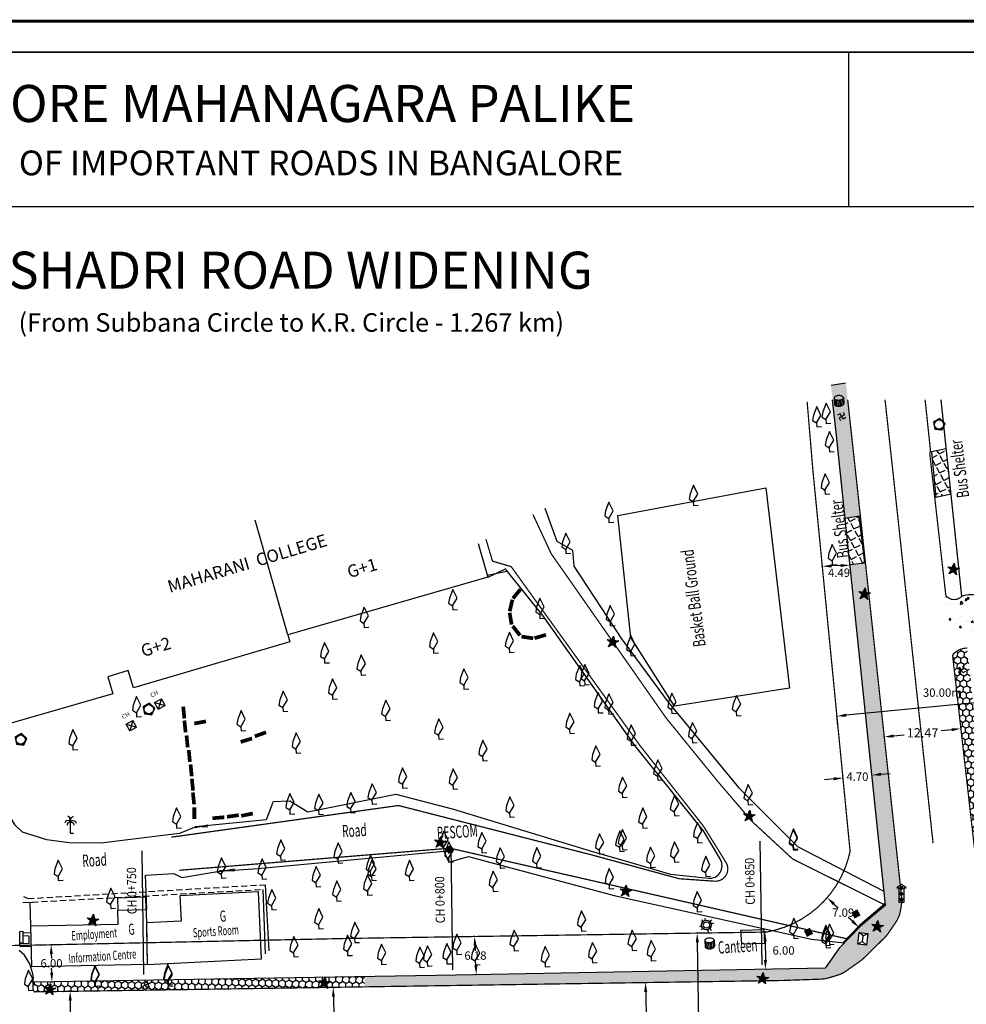
# Model space of a CAD drawing. Extents: x 1710 to 2345, y 5024 to 6601.
# Drawn here: x 2013 to 2167, y 5997 to 6157 of the extents above; entities that cross this region are included whole.
import ezdxf
from ezdxf.enums import TextEntityAlignment as Align

# ---------------------------------------------------------------- set-up
doc = ezdxf.new("R2010")
doc.units = 0
doc.header["$LTSCALE"] = 4
doc.header["$MEASUREMENT"] = 0
doc.header["$PDSIZE"] = -11.8
doc.linetypes.add('HIDDEN', pattern=[0.375, 0.25, -0.125])
doc.layers.get('0').update_dxf_attribs({"linetype": 'CONTINUOUS'})
doc.layers.get('DEFPOINTS').update_dxf_attribs({"linetype": 'CONTINUOUS'})
for name, color, linetype in [('BUILT_GOVT', 8, 'CONTINUOUS'), ('BUS-STAND', 180, 'CONTINUOUS'), ('BWPP', 4, 'CONTINUOUS'), ('CDRAIN', 4, 'CONTINUOUS'), ('CH', 7, 'CONTINUOUS'), ('CHAINAGE', 12, 'CONTINUOUS'), ('COMPOUNDWALL', 6, 'CONTINUOUS'), ('CT', 7, 'CONTINUOUS'), ('CULVERT', 1, 'CONTINUOUS'), ('CW_BRICK', 200, 'CONTINUOUS'), ('CW_MSFENCE', 30, 'FENCELINE1'), ('CW_STONE', 7, 'FENCELINE2'), ('DB', 8, 'CONTINUOUS'), ('DETAILS', 4, 'CONTINUOUS'), ('DIM', 7, 'CONTINUOUS'), ('DIM1', 11, 'CONTINUOUS'), ('EP', 40, 'CONTINUOUS'), ('FENCE', 7, 'CONTINUOUS'), ('FP_COBBLE', 254, 'CONTINUOUS'), ('FP_CONCRE', 7, 'CONTINUOUS'), ('FP_TILES', 11, 'CONTINUOUS'), ('GATE', 7, 'CONTINUOUS'), ('GROUND0', 8, 'CONTINUOUS'), ('LP', 1, 'CONTINUOUS'), ('MED_STONE', 7, 'CONTINUOUS'), ('MH', 6, 'CONTINUOUS'), ('NDIM', 30, 'CONTINUOUS'), ('NR', 1, 'CONTINUOUS'), ('ODRAIN', 4, 'HIDDEN'), ('PILLAR', 10, 'CONTINUOUS'), ('RETAININGWALL', 190, 'CONTINUOUS'), ('ROAD', 5, 'CONTINUOUS'), ('ROADTEXT', 7, 'CONTINUOUS'), ('SB', 7, 'CONTINUOUS'), ('SITTINGSTONES', 115, 'CONTINUOUS'), ('SIZE', 7, 'CONTINUOUS'), ('TEXT', 7, 'CONTINUOUS'), ('TJ', 8, 'CONTINUOUS'), ('TR', 82, 'CONTINUOUS'), ('TS', 7, 'CONTINUOUS'), ('WF', 1, 'CONTINUOUS')]:
    doc.layers.add(name, color=color, linetype=linetype)
doc.styles.add('AR', font='ARIAL.TTF')
doc.styles.add('ROMANS', font='Romans')
doc.styles.add('RS1', font='romans.shx', dxfattribs={"width": 0.85})
doc.linetypes.add('FENCELINE1', pattern='A,0.25,-0.1,[133,ltypeshp.shx,S=0.1,R=0,X=-0.1,Y=0],-0.1,1', length=1.45)
doc.linetypes.add('FENCELINE2', pattern='A,0.25,-0.1,[132,ltypeshp.shx,S=0.1,R=0,X=-0.1,Y=0],-0.1,1', length=1.45)
doc.dimstyles.get("Standard").update_dxf_attribs({"dimscale": 0, "dimtxt": 2.5, "dimasz": 2.5, "dimexe": 0.18, "dimexo": 0.0625, "dimgap": 0.09, "dimtad": 0, "dimtih": 1, "dimtoh": 1, "dimzin": 0, "dimtxsty": 'ROMANS', "dimcen": 0.09, "dimazin": 3, "dimtfac": 1, "dimtofl": 0, "dimtmove": 0, "dimatfit": 3, "dimtolj": 1, "dimtzin": 0})
pattern_1 = [(28.396418, (1922.486, 498.6583), (0.567289017, 0.92198599), [0.625, -1.25]), (148.396418, (1922.486, 498.6583), (-1.0821078, 0.030293704), [0.625, -1.25]), (88.396418, (1922.486, 498.6583), (-0.51481878, 0.952279696), [-1.25, 0.625])]
pattern_2 = [(28.396418, (1922.486, 498.6583), (-0.65390768, 1.20955767), [1, -0.375]), (118.396418, (1922.486, 498.6583), (-1.20955767, -0.65390768), [1, -0.375])]

# ---------------------------------------------------------------- blocks, each defined once
blk = doc.blocks.new('*D87')
at = {"color": 0, "linetype": 'BYBLOCK'}
for p, q in [((1290.53, 5291.36), (1290.41, 5291.36)), ((1290.62, 5289.86), (1290.69, 5285.21)), ((1290.78, 5278.87), (1290.71, 5283.53)), ((1290.75, 5277.37), (1290.63, 5277.37))]:
    blk.add_line(p, q, dxfattribs=at)
for points in [[(1290.87, 5289.86), (1290.37, 5289.86), (1290.59, 5291.36)], [(1291.03, 5278.88), (1290.53, 5278.87), (1290.81, 5277.37)]]:
    blk.add_solid(points, dxfattribs=at)
at = {"layer": 'DEFPOINTS', "color": 0, "linetype": 'BYBLOCK'}
for p in [(1290.59, 5291.36), (1290.59, 5291.36), (1290.81, 5277.37)]:
    blk.add_point(p, dxfattribs=at)
at = {"color": 0, "linetype": 'BYBLOCK', "insert": (1290.7, 5284.37), "char_height": 1.5, "attachment_point": 5, "style": 'ROMANS'}
blk.add_mtext('\\A1;13.99', dxfattribs=at)
blk = doc.blocks.new('*X11')
at = {"color": 0}
for p, q in [((2392.26, -264.17), (2392.53, -263.89)), ((2392.54, -264.06), (2392.74, -263.86)), ((2392.73, -264.05), (2392.85, -263.93)), ((2392.88, -264.08), (2392.95, -264)), ((2393, -264.13), (2393.05, -264.08)), ((2393.11, -264.2), (2393.15, -264.15)), ((2393.21, -264.27), (2393.26, -264.23)), ((2391.72, -264.52), (2391.88, -264.36)), ((2391.77, -264.66), (2392.03, -264.39)), ((2391.81, -264.79), (2391.92, -264.68)), ((2391.85, -264.92), (2391.92, -264.86)), ((2391.9, -265.06), (2391.94, -265.01)), ((2391.94, -265.19), (2391.99, -265.14)), ((2391.98, -265.32), (2392.06, -265.25)), ((2392.03, -265.46), (2392.15, -265.34)), ((2392.07, -265.59), (2392.24, -265.42)), ((2392.23, -265.61), (2392.36, -265.48)), ((2392.41, -265.61), (2392.49, -265.53)), ((2392.59, -265.61), (2392.64, -265.55)), ((2392.76, -265.61), (2392.84, -265.52)), ((2392.94, -265.61), (2393.22, -265.32)), ((2393.12, -265.61), (2393.32, -265.41)), ((2393.22, -265.32), (2393.4, -265.14)), ((2393.28, -264.38), (2393.36, -264.3)), ((2393.35, -264.49), (2393.46, -264.38)), ((2393.39, -264.62), (2393.56, -264.45)), ((2393.39, -264.98), (2393.49, -264.88)), ((2393.41, -264.78), (2393.57, -264.62))]:
    blk.add_line(p, q, dxfattribs=at)
blk = doc.blocks.new('MH')
blk.add_lwpolyline([(0.58, 0.82), (-0.6, 0.8), (-0.95, -0.32), (0.01, -1), (0.95, -0.3)], close=True)
blk.add_circle((0, 0), 0.75)
at = {"rotation": 324.7139906280657}
blk.add_blockref('*X11', (-1800.12, 1598.29), dxfattribs=at)
blk = doc.blocks.new('*D88')
at = {"color": 0, "linetype": 'BYBLOCK'}
for p, q in [((1391.96, 5292.9), (1392.08, 5292.9)), ((1391.92, 5291.4), (1391.99, 5286.62)), ((1392.09, 5280.15), (1392.02, 5284.94)), ((1392.18, 5278.65), (1392.29, 5278.65))]:
    blk.add_line(p, q, dxfattribs=at)
for points in [[(1392.17, 5291.41), (1391.67, 5291.4), (1391.9, 5292.9)], [(1392.34, 5280.16), (1391.84, 5280.15), (1392.11, 5278.65)]]:
    blk.add_solid(points, dxfattribs=at)
at = {"layer": 'DEFPOINTS', "color": 0, "linetype": 'BYBLOCK'}
for p in [(1391.9, 5292.9), (1391.9, 5292.9), (1392.11, 5278.65)]:
    blk.add_point(p, dxfattribs=at)
at = {"color": 0, "linetype": 'BYBLOCK', "insert": (1392, 5285.78), "char_height": 1.5, "attachment_point": 5, "style": 'ROMANS'}
blk.add_mtext('\\A1;14.25', dxfattribs=at)
blk = doc.blocks.new('*D90')
at = {"color": 0, "linetype": 'BYBLOCK'}
for p, q in [((2061.27, 5881.86), (2061.39, 5881.86)), ((2061.23, 5880.36), (2061.28, 5877.03)), ((2061.41, 5869.04), (2061.31, 5875.35)), ((2061.49, 5867.54), (2061.61, 5867.54))]:
    blk.add_line(p, q, dxfattribs=at)
for points in [[(2061.48, 5880.36), (2060.98, 5880.35), (2061.21, 5881.86)], [(2061.66, 5869.04), (2061.16, 5869.03), (2061.43, 5867.54)]]:
    blk.add_solid(points, dxfattribs=at)
at = {"layer": 'DEFPOINTS', "color": 0, "linetype": 'BYBLOCK'}
for p in [(2061.21, 5881.86), (2061.21, 5881.86), (2061.43, 5867.54)]:
    blk.add_point(p, dxfattribs=at)
at = {"color": 0, "linetype": 'BYBLOCK', "insert": (2060.58, 5876.19), "char_height": 1.5, "attachment_point": 5, "style": 'ROMANS'}
blk.add_mtext('\\A1;14.32', dxfattribs=at)
blk = doc.blocks.new('SS')
at = {"const_width": 0.6}
blk.add_lwpolyline([(-0.81, 0.01), (1.12, 0.01)], dxfattribs=at)
blk = doc.blocks.new('CH')
at = {"layer": 'DETAILS'}
for points in [[(-0.62, 0.62), (0.62, -0.62)], [(0.62, 0.62), (-0.62, -0.62)], [(-0.62, -0.62), (-0.62, 0.62)], [(-0.62, 0.62), (0.62, 0.62)], [(0.62, -0.62), (0.62, 0.62)], [(-0.62, -0.62), (0.62, -0.62)]]:
    blk.add_lwpolyline(points, dxfattribs=at)
blk.add_text('CH', height=0.7, dxfattribs=at).set_placement((-0.02, 1.53), align=Align.CENTER)
blk = doc.blocks.new('BWPP')
for points in [[(-0.74, 0.26), (-1.14, 0.26)], [(-0.26, 1.14), (-0.26, 0.74)], [(0.26, 1.14), (0.26, 0.74)], [(1.14, 0.26), (0.74, 0.26)], [(-0.74, -0.26), (-1.14, -0.26)], [(-0.26, -0.74), (-0.26, -1.14)], [(0.26, -0.74), (0.26, -1.14)], [(1.14, -0.26), (0.74, -0.26)]]:
    blk.add_lwpolyline(points)
for radius in [0.781, 0.521]:
    blk.add_circle((0, 0), radius)
blk = doc.blocks.new('*D93')
at = {"color": 0, "linetype": 'BYBLOCK'}
for p, q in [((1433.19, 5333.67), (1431.47, 5333.48)), ((1434.68, 5333.89), (1434.66, 5334.01)), ((1422.28, 5332.55), (1422.27, 5332.67)), ((1423.78, 5332.65), (1425.5, 5332.83))]:
    blk.add_line(p, q, dxfattribs=at)
for points in [[(1433.16, 5333.91), (1433.22, 5333.42), (1434.68, 5333.83)], [(1423.75, 5332.9), (1423.81, 5332.4), (1422.29, 5332.49)]]:
    blk.add_solid(points, dxfattribs=at)
at = {"layer": 'DEFPOINTS', "color": 0, "linetype": 'BYBLOCK'}
for p in [(1434.68, 5333.83), (1422.29, 5332.49), (1422.29, 5332.49)]:
    blk.add_point(p, dxfattribs=at)
at = {"color": 0, "linetype": 'BYBLOCK', "insert": (1428.49, 5333.16), "char_height": 1.5, "attachment_point": 5, "style": 'ROMANS'}
blk.add_mtext('\\A1;12.47', dxfattribs=at)
blk = doc.blocks.new('EP')
at = {"layer": 'EP'}
blk.add_hatch(color=256, dxfattribs=at).paths.add_polyline_path([(-0.5, -0.5), (-0.5, 0.5), (0.5, 0.5), (0.5, -0.5)])
blk.add_lwpolyline([(-0.5, -0.5, 0.1, 0.1, 0), (-0.5, 0.5, 0.1, 0.1, 0), (0.5, 0.5, 0.1, 0.1, 0), (0.5, -0.5, 0.1, 0.1, 0)], format="xyseb", close=True, dxfattribs=at)
blk = doc.blocks.new('*X12')
at = {"color": 0}
for p, q in [((2418.5, -230.35), (2418.5, -229.35)), ((2418.75, -230.46), (2418.75, -229.46)), ((2419, -230.5), (2419, -229.5)), ((2419.25, -230.5), (2419.25, -229.5)), ((2419.5, -230.46), (2419.5, -229.46)), ((2419.75, -230.34), (2419.75, -229.34))]:
    blk.add_line(p, q, dxfattribs=at)
blk = doc.blocks.new('DB')
for p, q in [((-0.36, 1), (-0.79, 0.09)), ((1, 0.36), (0.57, -0.54))]:
    blk.add_line(p, q)
at = {"flags": 128}
blk.add_lwpolyline([(-0.79, 0.09), (-0.8, 0.03), (-0.79, -0.05), (-0.76, -0.13), (-0.71, -0.21), (-0.64, -0.3), (-0.54, -0.38), (-0.44, -0.45), (-0.32, -0.52), (-0.19, -0.58), (-0.07, -0.63), (0.06, -0.66), (0.18, -0.68), (0.29, -0.68), (0.39, -0.67), (0.47, -0.64), (0.53, -0.6), (0.57, -0.54)], dxfattribs=at)
blk.add_lwpolyline([(1, 0.36), (1.01, 0.43), (1, 0.51), (0.97, 0.59), (0.91, 0.68), (0.84, 0.76), (0.74, 0.84), (0.62, 0.92), (0.5, 0.99), (0.37, 1.05), (0.24, 1.09), (0.11, 1.12), (-0.01, 1.13), (-0.12, 1.13), (-0.22, 1.11), (-0.29, 1.08), (-0.35, 1.03), (-0.37, 0.96), (-0.38, 0.89), (-0.36, 0.81), (-0.31, 0.73), (-0.24, 0.64), (-0.15, 0.56), (-0.05, 0.48), (0.07, 0.4), (0.2, 0.34), (0.33, 0.29), (0.46, 0.25), (0.59, 0.23), (0.7, 0.23), (0.81, 0.24), (0.89, 0.26), (0.96, 0.31)], close=True, dxfattribs=at)
at = {"rotation": 335.0000000000032}
blk.add_blockref('*X12', (-2095.31, 1230.72), dxfattribs=at)
blk = doc.blocks.new('LP')
blk.add_lwpolyline([(-0.92, -0.3), (0.59, 0.85), (0.04, -0.97), (-0.58, 0.83), (0.98, -0.26), (-0.92, -0.3)])
for points in [[(-0.34, 0.14), (-0.92, -0.3), (-0.2, -0.28), (-0.92, -0.3)], [(-0.58, 0.83), (-0.2, -0.28), (0.98, -0.26), (-0.2, -0.28)], [(0.04, -0.97), (-0.34, 0.14), (0.59, 0.85), (-0.34, 0.14)], [(0.04, -0.97), (0.59, 0.85), (0.59, 0.85)], [(0.59, 0.85), (0.59, 0.85), (0.04, -0.97)], [(0.04, -0.97), (0.59, 0.85), (0.59, 0.85)]]:
    blk.add_solid(points)
blk = doc.blocks.new('TS')
blk.add_lwpolyline([(-0.44, 0), (0.44, 0), (0.44, 2.27), (0.77, 2.27), (0, 2.81), (-0.77, 2.27), (-0.44, 2.27)], close=True)
at = {"color": 1}
blk.add_lwpolyline([(-0.16, 2.27, 0.312, 0.312, 1), (0.15, 2.27, 0.312, 0.312, 1)], format="xyseb", close=True, dxfattribs=at)
at = {"color": 2}
blk.add_lwpolyline([(-0.16, 1.33, 0.312, 0.312, 1), (0.15, 1.33, 0.312, 0.312, 1)], format="xyseb", close=True, dxfattribs=at)
at = {"color": 3}
blk.add_lwpolyline([(-0.16, 0.4, 0.312, 0.312, 1), (0.15, 0.4, 0.312, 0.312, 1)], format="xyseb", close=True, dxfattribs=at)
blk = doc.blocks.new('SB')
for points in [[(0.5, -0.5), (0, -0.5), (0, 0.5), (-0.5, 0.5)], [(0.5, 0.5), (0.5, 0), (-0.5, 0), (-0.5, -0.5)]]:
    blk.add_lwpolyline(points)
blk = doc.blocks.new('TJ')
blk.add_line((-0.27, -0.38), (0.27, 0.38))
blk.add_lwpolyline([(-1.12, -0.36), (-0.03, 1.17), (1.12, 0.36), (0.03, -1.17)], close=True)
for points in [[(0.27, 0.38), (-0.03, 1.17)], [(0.27, 0.38), (1.12, 0.36)], [(-0.27, -0.38), (-1.12, -0.36)], [(-0.27, -0.38), (0.03, -1.17)]]:
    blk.add_lwpolyline(points)
blk = doc.blocks.new('*D99')
at = {"color": 0, "linetype": 'BYBLOCK'}
for p, q in [((1392.29, 5300.78), (1391.84, 5300.77)), ((1392.05, 5299.27), (1392.24, 5286.54)), ((1392.46, 5272.28), (1392.26, 5285.01)), ((1392.74, 5270.78), (1392.3, 5270.78))]:
    blk.add_line(p, q, dxfattribs=at)
for points in [[(1392.3, 5299.28), (1391.8, 5299.27), (1392.02, 5300.77)], [(1392.71, 5272.28), (1392.21, 5272.27), (1392.48, 5270.78)]]:
    blk.add_solid(points, dxfattribs=at)
at = {"layer": 'DEFPOINTS', "color": 0, "linetype": 'BYBLOCK'}
for p in [(1392.02, 5300.77), (1392.35, 5300.78), (1392.81, 5270.78)]:
    blk.add_point(p, dxfattribs=at)
at = {"color": 0, "linetype": 'BYBLOCK', "insert": (1392.25, 5285.78), "char_height": 1.35, "attachment_point": 5, "style": 'ROMANS'}
blk.add_mtext('\\A1;30.00m', dxfattribs=at)
blk = doc.blocks.new('*D101')
at = {"color": 0, "linetype": 'BYBLOCK'}
for p, q in [((2171.04, 5928.48), (2144.17, 5925.86)), ((2172.69, 5927.05), (2172.52, 5928.81)), ((2142.83, 5924.13), (2142.66, 5925.89))]:
    blk.add_line(p, q, dxfattribs=at)
for points in [[(2171.02, 5928.73), (2171.06, 5928.24), (2172.53, 5928.63)], [(2144.14, 5926.11), (2144.19, 5925.61), (2142.68, 5925.71)]]:
    blk.add_solid(points, dxfattribs=at)
at = {"layer": 'DEFPOINTS', "color": 0, "linetype": 'BYBLOCK'}
for p in [(2172.69, 5926.99), (2142.68, 5925.71), (2142.84, 5924.07)]:
    blk.add_point(p, dxfattribs=at)
at = {"color": 0, "linetype": 'BYBLOCK', "insert": (2159.74, 5929.52), "char_height": 1.35, "attachment_point": 5, "style": 'ROMANS'}
blk.add_mtext('\\A1;30.00m', dxfattribs=at)
blk = doc.blocks.new('*D109')
at = {"color": 0, "linetype": 'BYBLOCK'}
for p, q in [((1287.21, 5298.88), (1287.7, 5298.89)), ((1287.56, 5297.39), (1287.57, 5296.66)), ((1287.62, 5294.39), (1287.6, 5295.13)), ((1287.34, 5292.89), (1287.83, 5292.9))]:
    blk.add_line(p, q, dxfattribs=at)
for points in [[(1287.81, 5297.39), (1287.31, 5297.38), (1287.52, 5298.89)], [(1287.87, 5294.4), (1287.37, 5294.39), (1287.65, 5292.89)]]:
    blk.add_solid(points, dxfattribs=at)
at = {"layer": 'DEFPOINTS', "color": 0, "linetype": 'BYBLOCK'}
for p in [(1287.15, 5298.88), (1287.52, 5298.89), (1287.28, 5292.89)]:
    blk.add_point(p, dxfattribs=at)
at = {"color": 0, "linetype": 'BYBLOCK', "insert": (1287.59, 5295.89), "char_height": 1.35, "attachment_point": 5, "style": 'ROMANS'}
blk.add_mtext('\\A1;6.00 ', dxfattribs=at)
blk = doc.blocks.new('*D110')
at = {"color": 0, "linetype": 'BYBLOCK'}
for p, q in [((1356.04, 5300.23), (1355.85, 5300.22)), ((1356.1, 5298.73), (1356.13, 5297.9)), ((1356.23, 5295.55), (1356.19, 5296.37)), ((1356.3, 5294.05), (1356.11, 5294.04))]:
    blk.add_line(p, q, dxfattribs=at)
for points in [[(1356.35, 5298.74), (1355.85, 5298.72), (1356.03, 5300.22)], [(1356.48, 5295.56), (1355.98, 5295.54), (1356.29, 5294.05)]]:
    blk.add_solid(points, dxfattribs=at)
at = {"layer": 'DEFPOINTS', "color": 0, "linetype": 'BYBLOCK'}
for p in [(1356.11, 5300.23), (1356.29, 5294.05), (1356.37, 5294.05)]:
    blk.add_point(p, dxfattribs=at)
at = {"color": 0, "linetype": 'BYBLOCK', "insert": (1356.16, 5297.14), "char_height": 1.35, "attachment_point": 5, "style": 'ROMANS'}
blk.add_mtext('\\A1;6.18 ', dxfattribs=at)
blk = doc.blocks.new('*D111')
at = {"color": 0, "linetype": 'BYBLOCK'}
for p, q in [((2131.07, 5889.3), (2131.11, 5886.3)), ((2131.12, 5890.8), (2131.23, 5890.8)), ((2131.19, 5884.81), (2131.3, 5884.81))]:
    blk.add_line(p, q, dxfattribs=at)
for points in [[(2131.32, 5889.3), (2130.82, 5889.3), (2131.05, 5890.8)], [(2131.36, 5886.31), (2130.86, 5886.3), (2131.12, 5884.8)]]:
    blk.add_solid(points, dxfattribs=at)
at = {"layer": 'DEFPOINTS', "color": 0, "linetype": 'BYBLOCK'}
for p in [(2131.05, 5890.8), (2131.12, 5884.8), (2131.12, 5884.8)]:
    blk.add_point(p, dxfattribs=at)
at = {"color": 0, "linetype": 'BYBLOCK', "insert": (2134.05, 5887.83), "char_height": 1.35, "attachment_point": 5, "style": 'ROMANS'}
blk.add_mtext('\\A1;6.00 ', dxfattribs=at)
blk = doc.blocks.new('*D112')
at = {"color": 0, "linetype": 'BYBLOCK'}
for p, q in [((1413.09, 5306.55), (1413.17, 5306.63)), ((1414.14, 5305.48), (1414.82, 5304.85)), ((1417.13, 5302.69), (1416.46, 5303.32)), ((1418.27, 5301.71), (1418.35, 5301.8))]:
    blk.add_line(p, q, dxfattribs=at)
for points in [[(1414.32, 5305.66), (1413.97, 5305.3), (1413.05, 5306.5)], [(1417.3, 5302.87), (1416.96, 5302.51), (1418.23, 5301.67)]]:
    blk.add_solid(points, dxfattribs=at)
at = {"layer": 'DEFPOINTS', "color": 0, "linetype": 'BYBLOCK'}
for p in [(1413.05, 5306.5), (1413.05, 5306.5), (1418.23, 5301.67)]:
    blk.add_point(p, dxfattribs=at)
at = {"color": 0, "linetype": 'BYBLOCK', "insert": (1415.64, 5304.09), "char_height": 1.35, "attachment_point": 5, "style": 'ROMANS'}
blk.add_mtext('\\A1;7.09 ', dxfattribs=at)
blk = doc.blocks.new('*D113')
at = {"color": 0, "linetype": 'BYBLOCK'}
for p, q in [((1414.11, 5325.71), (1412.62, 5325.56)), ((1415.59, 5325.92), (1415.58, 5326.04)), ((1420.27, 5326.38), (1420.26, 5326.49)), ((1421.77, 5326.46), (1423.26, 5326.6))]:
    blk.add_line(p, q, dxfattribs=at)
for points in [[(1414.08, 5325.96), (1414.13, 5325.46), (1415.6, 5325.86)], [(1421.75, 5326.71), (1421.79, 5326.21), (1420.28, 5326.31)]]:
    blk.add_solid(points, dxfattribs=at)
at = {"layer": 'DEFPOINTS', "color": 0, "linetype": 'BYBLOCK'}
for p in [(1415.6, 5325.86), (1415.6, 5325.86), (1420.28, 5326.31)]:
    blk.add_point(p, dxfattribs=at)
at = {"color": 0, "linetype": 'BYBLOCK', "insert": (1417.94, 5326.08), "char_height": 1.35, "attachment_point": 5, "style": 'ROMANS'}
blk.add_mtext('\\A1;4.70 ', dxfattribs=at)
blk = doc.blocks.new('*D114')
at = {"color": 0, "linetype": 'BYBLOCK'}
for p, q in [((1412.26, 5360.14), (1412.25, 5360.26)), ((1415.25, 5360.2), (1413.76, 5360.14)), ((1416.74, 5360.33), (1416.74, 5360.45))]:
    blk.add_line(p, q, dxfattribs=at)
for points in [[(1413.75, 5360.39), (1413.77, 5359.89), (1412.26, 5360.08)], [(1415.24, 5360.45), (1415.26, 5359.96), (1416.75, 5360.27)]]:
    blk.add_solid(points, dxfattribs=at)
at = {"layer": 'DEFPOINTS', "color": 0, "linetype": 'BYBLOCK'}
for p in [(1412.26, 5360.08), (1412.26, 5360.08), (1416.75, 5360.27)]:
    blk.add_point(p, dxfattribs=at)
at = {"color": 0, "linetype": 'BYBLOCK', "insert": (1414.97, 5359.05), "char_height": 1.35, "attachment_point": 5, "style": 'ROMANS'}
blk.add_mtext('\\A1;4.49 ', dxfattribs=at)
blk = doc.blocks.new('CT')
at = {"layer": 'TR'}
for points in [[(-0.02, 1.87), (-0.19, 1.98), (-0.37, 2.03), (-0.69, 1.98), (-0.84, 1.87), (-0.9, 1.72), (-0.92, 1.59)], [(-0.02, 1.87), (-0.29, 1.74), (-0.43, 1.64), (-0.53, 1.48), (-0.58, 1.38), (-0.58, 1.27)], [(-0.02, 1.87), (-0.09, 2.34), (-0.19, 2.5), (-0.48, 2.74)], [(-0.02, 1.87), (0.04, 2.34), (0.14, 2.5), (0.43, 2.74)], [(-0.02, 1.87), (0.14, 1.98), (0.32, 2.03), (0.64, 1.98), (0.8, 1.87), (0.85, 1.72), (0.87, 1.59)], [(-0.02, -0.03), (-0.02, 1.87)], [(-0.02, 1.87), (0.25, 1.74), (0.38, 1.64), (0.48, 1.48), (0.53, 1.38), (0.53, 1.27)], [(-0.02, -0.03), (0.46, -0.03)]]:
    blk.add_lwpolyline(points, dxfattribs=at)
blk = doc.blocks.new('TR')
at = {"layer": 'WF', "color": 82, "flags": 128}
blk.add_lwpolyline([(-0.04, 0.65), (0.69, 1.87), (0, 3.29), (-0.54, 1.88), (-0.67, 1.05)], close=True, dxfattribs=at)
at = {"layer": 'WF', "color": 82}
blk.add_lwpolyline([(-0.04, 0.65), (0, 0), (0.77, 0.05)], dxfattribs=at)

msp = doc.modelspace()

# ---------------------------------------------------------------- hatches: boundary and pattern name
msp.add_hatch(color=1).paths.add_polyline_path([(2082.854, 6021.944), (2083.665, 6022.382), (2083.399, 6022.872, 0.9601221), (2082.646, 6022.325, 0.0000011), (2082.646, 6022.325, 0.0097234), (2082.656, 6022.31)])
at = {"layer": 'FP_COBBLE'}
h = msp.add_hatch(dxfattribs=at)
h.set_pattern_fill('HONEY', color=256, scale=5, angle=28.39642, style=0)
h.set_pattern_definition(pattern_1)
h.paths.add_polyline_path([(2148.802, 6082.487), (2147.108, 6097.961), (2144.708, 6097.541), (2145.598, 6089.459), (2146.993, 6076.048), (2149.263, 6076.44), (2150.159, 6068.88), (2147.768, 6068.591), (2152.911, 6019.148), (2155.654, 6019.149)])
h = msp.add_hatch(dxfattribs=at)
h.set_pattern_fill('HONEY', color=256, scale=5, angle=28.39642, style=0)
h.set_pattern_definition(pattern_1)
h.paths.add_polyline_path([(2170.958, 6014.906), (2170.512, 6019.157), (2168.307, 6019.156), (2168.66, 6016.039, 0.0640018), (2168.964, 6014.8), (2169.884, 6012.418, 0.0895597), (2170.808, 6010.901), (2172.354, 6009.158), (2179.564, 6009.161), (2177.154, 6011.857), (2177.121, 6011.861), (2177.124, 6011.89), (2176.648, 6012.423)])
h.paths.add_polyline_path([(2166.734, 6055.095, 0.2317676), (2164.366, 6053.967), (2168.307, 6019.156), (2170.512, 6019.157)])
h = msp.add_hatch(dxfattribs=at)
h.set_pattern_fill('HONEY', color=256, scale=5, angle=28.39642, style=0)
h.set_pattern_definition(pattern_1)
h.paths.add_polyline_path([(2084, 6002.22), (2069.253, 6001.973), (2069.305, 6000.317), (2137.048, 6001.349), (2143.099, 6001.565, 0.0652304), (2144.38, 6001.78), (2145.751, 6002.199, 0.0795064), (2147.171, 6002.893), (2149.39, 6004.456, 0.0407304), (2150.014, 6004.977), (2153.376, 6008.28, 0.0491151), (2154.005, 6009.032), (2155.164, 6010.733, 0.1131202), (2155.977, 6012.814), (2156.186, 6014.224), (2155.654, 6019.149), (2152.911, 6019.148), (2153.495, 6013.534), (2149.491, 6010.14), (2146.022, 6006.547), (2143.782, 6003.365)])
h.paths.add_polyline_path([(2149.041, 6007.24), (2149.266, 6009.102), (2150.662, 6008.933), (2150.437, 6007.071)], flags=16)
h = msp.add_hatch(dxfattribs=at)
h.set_pattern_fill('HONEY', color=256, scale=5, angle=28.39642, style=0)
h.set_pattern_definition(pattern_1)
h.paths.add_polyline_path([(2015.621, 6001.074), (2015.792, 5999.502), (2016.225, 5999.509), (2069.305, 6000.317), (2069.253, 6001.973)])
at = {"layer": 'FP_CONCRE'}
h = msp.add_hatch(dxfattribs=at)
h.set_pattern_fill('AR-CONC', color=256, scale=0.5, angle=28.39642, style=0)
h.set_pattern_definition([(78.39642, (156.061, -1426.138), (3.304006, 1.4295259), [0.375, -4.125]), (23.39642, (156.061, -1426.138), (-2.3988798, 2.9785062), [0.3, -3.3]), (128.84782, (156.3365, -1426.019), (0.9051296, 4.4080313), [0.318701, -3.5057106]), (74.58062, (155.5856, -1425.2584), (5.0877227, 1.8097175), [0.5625, -6.1875]), (125.03202, (156.0095, -1425.1076), (1.79471, 6.507036), [0.4780514, -5.258565]), (19.58062, (155.5856, -1425.2584), (1.794705, 6.5070373), [0.45, -4.95]), (49.39642, (156.1443, -1425.2406), (3.5827967, -0.3515224), [0.375, -4.125]), (354.39642, (156.1443, -1425.2406), (-0.6540991, 3.7680602), [0.3, -3.3]), (99.84782, (156.443, -1425.27), (2.9287002, 3.4165355), [0.318701, -3.5057106]), (65.896418, (156.0611, -1426.1381), (-0.73808655, 1.49311177), [0, -3.26, 0, -3.35, 0, -3.3125]), (35.896418, (156.0611, -1426.1381), (0.21923247, 2.360316), [0, -1.91, 0, -3.185, 0, -1.2625]), (355.896418, (155.0803, -1426.6684), (2.40159209, 1.17014245), [0, -1.25, 0, -3.9, 0, -5.175]), (345.89642, (154.6405, -1426.9062), (2.32704685, 1.8270279), [0, -1.625, 0, -2.59, 0, -3.675])])
h.paths.add_polyline_path([(2170.455, 6056.654, 0.0239158), (2170.592, 6056.977, 0.065019), (2170.663, 6057.291, 0.0311565), (2170.67, 6057.777), (2170.38, 6057.748), (2170.427, 6059.739), (2169.963, 6061.678), (2170.214, 6061.703, 0.0471886), (2170.105, 6062.177, 0.0650186), (2169.966, 6062.467, 0.0423928), (2169.584, 6062.956, 0.0572182), (2169.234, 6063.255, 0.0671862), (2168.81, 6063.465, 0.0314601), (2167.837, 6063.727, 0.0594119), (2167.283, 6063.772, 0.0448943), (2166.484, 6063.67), (2166.523, 6063.31), (2165.877, 6063.241), (2165.861, 6063.389, -0.435614), (2163.271, 6063.63), (2163.8, 6058.965)])
at = {"layer": 'FP_TILES'}
h = msp.add_hatch(dxfattribs=at)
h.set_pattern_fill('ANGLE', color=256, scale=5, angle=28.39642, style=0)
h.set_pattern_definition(pattern_2)
h.paths.add_polyline_path([(2163.346, 6087.317), (2160.963, 6086.813), (2161.644, 6079.462), (2164.117, 6079.984)])
h = msp.add_hatch(dxfattribs=at)
h.set_pattern_fill('ANGLE', color=256, scale=5, angle=28.39642, style=0)
h.set_pattern_definition(pattern_2)
h.paths.add_polyline_path([(2147.768, 6068.591), (2150.159, 6068.88), (2149.263, 6076.44), (2146.993, 6076.048)])

# ---------------------------------------------------------------- linework, layer by layer
at = {"const_width": 0.2}
for points in [[(2147.567, 6151.456), (2147.567, 6126.456)], [(1739.836, 6126.456), (2329.836, 6126.456)]]:
    msp.add_lwpolyline(points, dxfattribs=at)
for points in [[(2082.656, 6022.31), (2082.854, 6021.944)], [(2082.854, 6021.944), (2083.665, 6022.382)], [(2083.399, 6022.872), (2083.665, 6022.382)]]:
    msp.add_lwpolyline(points)
msp.add_arc((2083.034, 6022.583), 0.466, 38.35206, 215.9187)
at = {"layer": 'BUILT_GOVT'}
for p, q in [((2133.877, 6009.539), (2130.082, 6009.438)), ((2130.082, 6009.438), (2130.216, 6007.264)), ((2134.01, 6007.365), (2133.877, 6009.539))]:
    msp.add_line(p, q, dxfattribs=at)
for points in [[(2056.845, 6057.232), (2051.547, 6075.769)], [(2087.64, 6072.026), (2089.199, 6066.576), (2056.845, 6057.232), (2057.148, 6056.09), (2031.871, 6048.644), (2031.045, 6051.448), (2027.732, 6050.472), (2028.543, 6047.719), (1996.512, 6038.497), (1992.363, 6052.912)], [(2130.216, 6007.264), (2134.01, 6007.365)]]:
    msp.add_lwpolyline(points, dxfattribs=at)
for points in [[(2052.099, 6015.692), (2039.38, 6015.057), (2039.585, 6010.959), (2033.976, 6010.689), (2034.118, 6003.949), (2052.613, 6004.824)], [(2029.382, 6010.466), (2029.343, 6012.719), (2033.931, 6012.834), (2034.118, 6003.934), (2015.444, 6003.54), (2015.304, 6010.2)]]:
    msp.add_lwpolyline(points, close=True, dxfattribs=at)
at = {"layer": 'BUS-STAND'}
for p, q in [((2163.346, 6087.317), (2160.963, 6086.813)), ((2160.963, 6086.813), (2161.644, 6079.462)), ((2164.117, 6079.984), (2161.644, 6079.462)), ((2150.159, 6068.88), (2149.263, 6076.44)), ((2147.768, 6068.591), (2150.159, 6068.88))]:
    msp.add_line(p, q, dxfattribs=at)
for points in [[(2147.039, 6097.949), (2144.708, 6097.541)], [(2149.263, 6076.44), (2146.993, 6076.048)]]:
    msp.add_lwpolyline(points, dxfattribs=at)
at = {"layer": 'CDRAIN'}
for p, q in [((2053.178, 6016.838), (2053.796, 6006.155)), ((2052.796, 6016.057), (2053.183, 6005.667))]:
    msp.add_line(p, q, dxfattribs=at)
at = {"layer": 'CHAINAGE'}
for points in [[(2083.559, 6003.095), (2083.255, 6023.092)], [(2133.553, 6003.856), (2133.249, 6023.854)], [(2033.565, 6002.333), (2033.26, 6022.331)]]:
    msp.add_lwpolyline(points, dxfattribs=at)
at = {"layer": 'COMPOUNDWALL'}
for p, q in [((2015.171, 6013.951), (2015.548, 6013.996)), ((2015.3, 6010.198), (2015.171, 6013.951))]:
    msp.add_line(p, q, dxfattribs=at)
at = {"layer": 'CULVERT'}
msp.add_lwpolyline([(2013.973, 6009.3), (2013.995, 6007.373), (2013.504, 6007.368), (2013.482, 6009.294)], close=True, dxfattribs=at)
at = {"layer": 'CW_BRICK'}
for p, q in [((2145.598, 6089.459), (2144.961, 6095.244)), ((2153.495, 6013.534), (2145.598, 6089.459))]:
    msp.add_line(p, q, dxfattribs=at)
msp.add_lwpolyline([(2165.852, 6063.481, -0.0817819), (2167.283, 6063.772, -0.0594119), (2167.837, 6063.727, -0.0314601), (2168.81, 6063.465, -0.0671862), (2169.234, 6063.255, -0.0572182), (2169.584, 6062.956, -0.0423928), (2169.966, 6062.467, -0.065019), (2170.105, 6062.177, -0.0471884), (2170.214, 6061.703)], format="xyb", dxfattribs=at)
msp.add_lwpolyline([(2143.782, 6003.365), (2084, 6002.22), (2015.621, 6001.074)], dxfattribs=at)
at = {"layer": 'CW_MSFENCE', "flags": 128}
for points in [[(2098.408, 6077.722), (2100.375, 6072.394), (2102.913, 6070.939), (2103.101, 6068.347), (2110.791, 6056.616), (2118.357, 6046.339), (2129.719, 6032.553), (2139.292, 6023.022)], [(2054.439, 6030.139), (2053.353, 6027.297), (2041.942, 6026.189), (2039.313, 6025.088), (2037.045, 6024.87), (2026.649, 6023.536), (2021.501, 6023.625), (2017.886, 6024.088), (2013.952, 6025.308), (2012.76, 6026.474), (2011.413, 6028.704), (2008.226, 6037.581)], [(2139.292, 6023.022), (2153.258, 6015.81)], [(2034.059, 6012.823), (2033.821, 6018.367), (2038.428, 6018.631), (2039.723, 6017.984), (2045.8, 6019.045), (2051.988, 6019.474), (2082.08, 6022.231), (2082.907, 6020.484), (2086.075, 6021.388), (2109.639, 6015.069), (2141.558, 6008.011), (2146.853, 6007.408)], [(2153.365, 6013.686), (2149.354, 6010.286), (2146.603, 6007.437)]]:
    msp.add_lwpolyline(points, dxfattribs=at)
msp.add_lwpolyline([(2054.412, 6030.291), (2057.166, 6030.408), (2060.088, 6028.597), (2074.33, 6031.476), (2083.664, 6029.057), (2106.276, 6022.147), (2111.049, 6020.789), (2118.747, 6018.556), (2124.866, 6017.892, 0.6164801), (2126.806, 6020.893), (2124.059, 6025.571), (2112.962, 6039.353), (2098.093, 6060.381), (2092.157, 6067.753)], format="xyb", dxfattribs=at)
at = {"layer": 'CW_STONE'}
msp.add_line((2165.852, 6063.481), (2162.513, 6095.244), dxfattribs=at)
at = {"layer": 'CW_STONE', "flags": 128}
for points in [[(2153.495, 6013.534), (2149.491, 6010.14), (2146.022, 6006.547), (2143.782, 6003.365)], [(2015.621, 6001.074), (2015.687, 6001.75), (2015.591, 6002.431), (2015.099, 6004.064), (2014.26, 6005.446), (2013.377, 6006.185)]]:
    msp.add_lwpolyline(points, dxfattribs=at)
at = {"layer": 'GATE'}
for p, q in [((2092.128, 6067.895), (2089.221, 6066.524)), ((2089.105, 6066.88), (2092.245, 6067.539)), ((2041.868, 6026.282), (2043.926, 6026.196)), ((2043.909, 6026.436), (2041.885, 6026.042)), ((2045.791, 6019.188), (2048.246, 6019.07)), ((2048.228, 6019.357), (2045.809, 6018.901))]:
    msp.add_line(p, q, dxfattribs=at)
for points, const_width in [([(2092.128, 6067.895), (2092.245, 6067.539)], 0.113), ([(2089.105, 6066.88), (2089.221, 6066.524)], 0.113), ([(2041.868, 6026.282), (2041.885, 6026.042)], 0.0722), ([(2043.909, 6026.436), (2043.926, 6026.196)], 0.0722), ([(2045.791, 6019.188), (2045.809, 6018.901)], 0.0862), ([(2048.228, 6019.357), (2048.246, 6019.07)], 0.0862)]:
    msp.add_lwpolyline(points, dxfattribs=dict(at, const_width=const_width))
at = {"layer": 'GROUND0'}
for p, q in [((2110.217, 6076.54), (2134.16, 6080.994)), ((2112.322, 6056.78), (2110.217, 6076.54)), ((2119.381, 6045.688), (2112.322, 6056.78)), ((2138.016, 6048.636), (2119.381, 6045.688))]:
    msp.add_line(p, q, dxfattribs=at)
msp.add_lwpolyline([(2134.16, 6080.994), (2138.016, 6048.636)], dxfattribs=at)
at = {"layer": 'MED_STONE', "const_width": 0.2}
msp.add_lwpolyline([(2161.213, 6023.55), (2154.767, 6083.136), (2153.441, 6095.244)], dxfattribs=at)
at = {"layer": 'NR', "const_width": 0.2}
for points in [[(2147.792, 6022.221), (2141.748, 6084.116), (2140.843, 6094.926)], [(2134.245, 6009.178), (2066.91, 6008.152)], [(2066.91, 6008.152), (2016.105, 6007.068), (1995.466, 6006.729), (1962.178, 6006.169), (1926.638, 6005.472), (1865.107, 6005.236), (1821.532, 6004.82), (1805.395, 6004.94), (1791.465, 6005.029), (1770.003, 6004.535), (1766.641, 6004.346), (1760.688, 6004.029), (1740.821, 6001.084)]]:
    msp.add_lwpolyline(points, dxfattribs=at)
msp.add_lwpolyline([(2134.245, 6009.178, 0.3072393), (2147.792, 6022.221, 0.3072393)], format="xyb", dxfattribs=at)
at = {"layer": 'ODRAIN'}
msp.add_line((2013.987, 6013.949), (2052.796, 6016.057), dxfattribs=at)
msp.add_lwpolyline([(2014.066, 6014.947), (2014.844, 6014.594), (2053.178, 6016.838)], dxfattribs=at)
at = {"layer": 'PILLAR'}
msp.add_lwpolyline([(2033.931, 6012.834), (2033.902, 6014.793), (2029.314, 6014.678), (2029.344, 6012.719)], dxfattribs=at)
at = {"layer": 'RETAININGWALL'}
for p, q in [((2015.329, 6008.989), (2013.977, 6009.028)), ((2013.494, 6006.889), (2013.489, 6007.368)), ((2013.504, 6007.368), (2014.999, 6007.337)), ((2015.012, 6008.52), (2014.026, 6008.548)), ((2014.999, 6007.337), (2015.012, 6008.52)), ((2013.494, 6006.889), (2015.374, 6006.85))]:
    msp.add_line(p, q, dxfattribs=at)
at = {"layer": 'ROAD', "const_width": 0.2}
for points in [[(2015.792, 5999.502), (2016.225, 5999.509), (2137.048, 6001.349), (2143.099, 6001.565, 0.0652304), (2144.38, 6001.78), (2145.751, 6002.199, 0.0795064), (2147.171, 6002.893), (2149.39, 6004.456, 0.0407304), (2150.014, 6004.977), (2153.376, 6008.28, 0.0491151), (2154.005, 6009.032), (2155.164, 6010.733, 0.1131202), (2155.977, 6012.814), (2156.186, 6014.224), (2148.802, 6082.487), (2147.405, 6095.244)], [(2159.923, 6095.244), (2160.79, 6087.049), (2160.683, 6086.487), (2163.271, 6063.63, 0.4732581), (2165.852, 6063.481)], [(2037.982, 6024.517), (2074.734, 6029.64), (2106.132, 6021.617), (2120.156, 6017.797), (2125.874, 6017.401, 0.6117875), (2127.71, 6020.453), (2124.087, 6026.28), (2113.749, 6039.403), (2092.966, 6068.271), (2089.95, 6069.149), (2088.894, 6072.69)], [(2166.734, 6055.095, 0.2317676), (2164.366, 6053.967), (2168.66, 6016.039, 0.0640018), (2168.964, 6014.8), (2169.884, 6012.418)]]:
    msp.add_lwpolyline(points, format="xyb", dxfattribs=at)
for points in [[(2153.495, 6013.534), (2138.529, 6020.968), (2131.932, 6027.056), (2126.477, 6033.425), (2118.025, 6043.799), (2099.454, 6070.34), (2096.487, 6076.706)], [(2147.468, 6008.045), (2083.076, 6022.736), (2039.307, 6019.166)]]:
    msp.add_lwpolyline(points, dxfattribs=at)
at = {"layer": 'ROAD'}
msp.add_lwpolyline([(2015.621, 6001.074), (2015.575, 6000.187), (2015.602, 6000.03), (2015.594, 5999.939), (2015.792, 5999.502)], dxfattribs=at)
at = {"layer": 'SIZE', "color": 7}
for points, const_width in [([(1734.836, 5756.456), (2334.836, 5756.456), (2334.836, 6156.456), (1734.836, 6156.456)], 0.5), ([(1739.836, 5761.456), (2329.836, 5761.456), (2329.836, 6151.456), (1739.836, 6151.456)], 0.3)]:
    msp.add_lwpolyline(points, close=True, dxfattribs=dict(at, const_width=const_width))

# ---------------------------------------------------------------- block references
at = {"layer": 'BWPP', "rotation": 28.39641847833739}
msp.add_blockref('BWPP', (2124.55, 6010.322), dxfattribs=at)
at = {"layer": 'CH', "rotation": 28.39641847833739}
for p in [(2036.141, 6046.04), (2031.546, 6042.569)]:
    msp.add_blockref('CH', p, dxfattribs=at)
at = {"layer": 'CT'}
msp.add_blockref('CT', (2021.718, 6025.175), dxfattribs=at)
at = {"layer": 'DB', "rotation": 28.39641847833739}
for p in [(2146.004, 6094.815), (2125.08, 6007.091)]:
    msp.add_blockref('DB', p, dxfattribs=at)
at = {"layer": 'EP', "rotation": 28.39641847833739}
for p in [(2148.737, 6012.107), (2141.055, 6009.131)]:
    msp.add_blockref('EP', p, dxfattribs=at)
at = {"layer": 'FENCE', "rotation": 28.39641847833739}
for p in [(2146.444, 6092.556), (2033.804, 6000.591)]:
    msp.add_blockref('SB', p, dxfattribs=at)
at = {"layer": 'LP', "rotation": 28.39641847833739}
for p in [(2164.497, 6067.795), (2150.09, 6063.783), (2109.396, 6056.01), (2131.475, 6027.882), (2081.487, 6023.62), (2111.482, 6015.736), (2025.292, 6011.015), (2152.188, 6010.01), (2133.635, 6001.615), (2018.347, 5999.854), (2062.745, 6000.886)]:
    msp.add_blockref('LP', p, dxfattribs=at)
at = {"layer": 'MH', "rotation": 28.39641847833739}
for p in [(2162.18, 6091.238), (2034.352, 6045.2), (2013.64, 6040.294)]:
    msp.add_blockref('MH', p, dxfattribs=at)
at = {"layer": 'SB', "rotation": 28.39641847833739}
msp.add_blockref('SB', (2165.767, 6051.527), dxfattribs=at)
at = {"layer": 'SITTINGSTONES', "xscale": -1}
for p, rotation in [((2093.972, 6063.973), 50.45105449015052), ((2092.994, 6062.131), 77.00607199882494)]:
    msp.add_blockref('SS', p, dxfattribs=dict(at, rotation=rotation))
at = {"layer": 'SITTINGSTONES'}
for p, rotation in [((2092.846, 6060.003), 279.5308815294312), ((2093.701, 6058.016), 308.5463358895407), ((2095.436, 6056.827), 351.2991392327172), ((2097.527, 6056.914), 16.3129921365652), ((2040.043, 6044.517), 95.7852060535631), ((2040.24, 6042.273), 95.7852060535631), ((2042.508, 6043.034), 10.33582220271839), ((2040.58, 6039.848), 95.7852060535631), ((2049.995, 6040.148), 16.66287000213964), ((2052.266, 6041.089), 19.6540353757567), ((2040.941, 6037.496), 95.7852060535631), ((2041.231, 6035.165), 95.7852060535631), ((2041.447, 6032.856), 95.7852060535631), ((2041.613, 6030.641), 95.7852060535631), ((2041.735, 6028.249), 90.08525496882544), ((2045.461, 6027.637), 4.876973527964372), ((2047.812, 6027.915), 7.980418784858871), ((2050.087, 6028.114), 11.40102894818811)]:
    msp.add_blockref('SS', p, dxfattribs=dict(at, rotation=rotation))
at = {"layer": 'TJ', "rotation": 28.39641847833739}
msp.add_blockref('TJ', (2149.851, 6008.087), dxfattribs=at)
at = {"layer": 'TR'}
for p in [(2143.91, 6091.402), (2142.39, 6090.856), (2144.455, 6086.851), (2143.766, 6079.994), (2122.449, 6078.134), (2108.786, 6075.424), (2101.835, 6070.392), (2144.909, 6068.58), (2083.521, 6061.302), (2097.623, 6059.884), (2069.203, 6058.439), (2108.999, 6058.705), (2080.425, 6054.289), (2092.681, 6054.391), (2112.308, 6053.84), (2062.795, 6052.684), (2068.703, 6050.703), (2085.328, 6048.472), (2104.05, 6048.989), (2104.888, 6049.137), (2064.087, 6046.824), (2032.388, 6043.983), (2056.076, 6044.835), (2107.057, 6044.602), (2108.771, 6044.433), (2118.961, 6044.508), (2129.403, 6044.155), (2072.688, 6043.409), (2049.281, 6041.737), (2081.265, 6040.381), (2102.464, 6041.3), (2112.404, 6039.371), (2122.297, 6039.797), (2022.098, 6038.621), (2058.196, 6038.119), (2088.391, 6036.89), (2106.667, 6036), (2075.412, 6032.422), (2116.685, 6033.739), (2083.591, 6032.269), (2110.979, 6030.933), (2070.477, 6029.859), (2131.29, 6029.751), (2057.196, 6028.265), (2061.851, 6028.172), (2067.037, 6028.444), (2092.754, 6027.766), (2119.38, 6027.981), (2038.86, 6025.986), (2114.244, 6025.962), (2123.124, 6023.629), (2082.08, 6022.225), (2088.243, 6021.984), (2107.265, 6021.776), (2110.534, 6022.229), (2110.955, 6022.493), (2138.581, 6022.446), (2138.614, 6022.599), (2055.693, 6020.794), (2064.966, 6020.324), (2082.885, 6020.471), (2119.394, 6020.459), (2070.201, 6018.316), (2091.211, 6019.531), (2097.096, 6019.565), (2115.522, 6019.638), (2124.438, 6018.148), (2019.717, 6017.53), (2046.113, 6017.879), (2052.679, 6017.73), (2070.436, 6017.491), (2076.503, 6017.493), (2061.435, 6016.496), (2069.752, 6015.125), (2090.071, 6015.74), (2108.841, 6016.146), (2064.749, 6014.175), (2028.211, 6013), (2054.239, 6012.775), (2123.071, 6012.429), (2061.842, 6009.716), (2104.343, 6009.305), (2067.677, 6007.465), (2138.673, 6008.14), (2138.674, 6008.139), (2143.858, 6007.007), (2144.46, 6007.143), (2066.519, 6005.362), (2084.203, 6005.561), (2093.445, 6006.167), (2112.527, 6006.204), (2143.895, 6006.609), (2057.821, 6005.168), (2072.012, 6003.93), (2082.587, 6004.016), (2087.187, 6003.868), (2106.131, 6004.195), (2115.639, 6004.524), (2078.196, 6003.453), (2079.441, 6003.678), (2098.49, 6003.55), (2037.426, 6000.635), (2014.902, 5999.71), (2025.644, 6000.413), (2025.697, 6000.434), (2037.512, 6000.452)]:
    msp.add_blockref('TR', p, dxfattribs=at)
at = {"layer": 'TS'}
msp.add_blockref('TS', (2156.094, 6014.032), dxfattribs=at)

# ---------------------------------------------------------------- texts
at = {"layer": 'CHAINAGE', "style": 'RS1', "width": 0.85}
for s, p in [('CH 0+850', (2132.39, 6013.598)), ('CH 0+750', (2032.402, 6012.075)), ('CH 0+800', (2082.265, 6010.612))]:
    msp.add_text(s, height=1.5, rotation=90.87243, dxfattribs=at).set_placement(p)
at = {"layer": 'ROADTEXT', "style": 'ROMANS', "width": 0.6}
for s, p in [('Road', (2067.672, 6024.604)), ('BESCOM ', (2084.501, 6024.403)), ('Road', (2025.643, 6019.814)), ('Canteen', (2129.671, 6005.88))]:
    msp.add_text(s, height=2, rotation=3.69909, dxfattribs=at).set_placement(p, align=Align.CENTER)
at = {"layer": 'TEXT', "style": 'AR'}
for s, height, p in [('BANGALORE MAHANAGARA PALIKE', 6, (1980.586, 6140.153)), ('WIDENING OF IMPORTANT ROADS IN BANGALORE', 4, (1985.509, 6131.547))]:
    msp.add_text(s, height=height, dxfattribs=at).set_placement(p)
at = {"layer": 'TEXT', "color": 7, "style": 'AR'}
for s, height, p in [('SHESHADRI ROAD WIDENING ', 6, (1996.006, 6113.199)), ('(From Subbana Circle to K.R. Circle - 1.267 km)', 3, (2013.295, 6106.243))]:
    msp.add_text(s, height=height, dxfattribs=at).set_placement(p)
at = {"layer": 'TEXT', "style": 'ROMANS'}
for s, height, rotation, width, p in [('Bus Shelter', 2, 97.26249, 0.65, (2166.478, 6084.216)), ('Bus Shelter', 2, 97.26249, 0.65, (2147.108, 6074.483)), ('Basket Ball Ground', 2, 97.26249, 0.65, (2123.443, 6063.291)), ('G', 1.8, 4.00724, 0.6, (2046.408, 6010.86)), ('G', 1.8, 4.00724, 0.6, (2031.618, 6008.736)), ('Employment ', 1.5, 4.00724, 0.6, (2025.713, 6008.089)), ('Sports Room', 1.5, 4.00724, 0.6, (2045.251, 6008.564)), ('Information Centre', 1.5, 4.00724, 0.6, (2026.908, 6004.525))]:
    msp.add_text(s, height=height, rotation=rotation, dxfattribs=dict(at, width=width)).set_placement(p, align=Align.CENTER)
for s, p in [('MAHARANI  COLLEGE', (2050.559, 6067.84)), ('G+1', (2069.143, 6067.083)), ('G+2', (2035.777, 6054.332))]:
    msp.add_text(s, height=2, rotation=16.62845, dxfattribs=at).set_placement(p, align=Align.CENTER)

# ---------------------------------------------------------------- dimensions: what is measured, and where the dimension line sits
at = {"layer": 'DIM'}
for p1, p2, picture, middle, set_off in [((2165.714, 6042.06), (2153.32, 6040.719), '*D93', (2159.517, 6041.39), (731.032, 708.233)), ((2114.92, 5986.748), (2114.703, 6000.997), '*D88', (2114.811, 5993.873), (722.806, 708.096)), ((2021.84, 5985.607), (2021.627, 5999.591), '*D87', (2021.733, 5992.599), (731.032, 708.233))]:
    dim = msp.add_aligned_dim(p1=p1, p2=p2, distance=0, dimstyle='STANDARD', override={"dimscale": 1, "dimtxt": 1.5, "dimasz": 1.5, "dimtad": 1}, dxfattribs=at)
    dim.commit()
    dim.dimension.update_dxf_attribs({"geometry": picture, "text_midpoint": middle, "insert": set_off})
dim = msp.add_linear_dim(base=(2064.191, 6000.232), p1=(2064.409, 5985.91), p2=(2064.191, 6000.232), angle=90.87243, dimstyle='STANDARD', override={"dimscale": 1, "dimtxt": 1.5, "dimasz": 1.5, "dimtad": 1}, dxfattribs=at)
dim.commit()
dim.dimension.update_dxf_attribs({"geometry": '*D90', "text_midpoint": (2063.565, 5994.565), "dimtype": 129, "insert": (2.981, 118.375)})
at = {"layer": 'DIM1'}
for base, p1, p2, angle, picture, middle, set_off in [((2143.291, 6068.314), (2147.778, 6068.499), (2143.291, 6068.314), 182.36309, '*D114', (2145.998, 6067.28), (731.032, 708.233)), ((2134.1037, 6003.1797), (2134.0341, 6009.1744), (2134.1037, 6003.1797), 270.66574, '*D111', (2137.0296, 6006.2096), (2.9809, 118.3748))]:
    dim = msp.add_linear_dim(base=base, p1=p1, p2=p2, angle=angle, dimstyle='STANDARD', override={"dimscale": 1, "dimtxt": 1.35, "dimasz": 1.5, "dimpost": ' '}, dxfattribs=at)
    dim.commit()
    dim.dimension.update_dxf_attribs({"geometry": picture, "text_midpoint": middle, "dimtype": 129, "insert": set_off})
for p1, p2, distance, picture, middle, set_off in [((2151.309, 6034.546), (2146.633, 6034.089), 0, '*D113', (2148.971, 6034.317), (731.032, 708.233)), ((2149.2586, 6009.8998), (2144.0808, 6014.7358), 0, '*D112', (2146.6697, 6012.3178), (731.032, 708.2326)), ((2018.311, 6001.119), (2018.183, 6007.112), -0.374, '*D109', (2018.621, 6004.124), (731.032, 708.233)), ((2087.139, 6008.46), (2087.398, 6002.285), -0.074, '*D110', (2087.194, 6005.369), (731.032, 708.233))]:
    dim = msp.add_aligned_dim(p1=p1, p2=p2, distance=distance, dimstyle='STANDARD', override={"dimscale": 1, "dimtxt": 1.35, "dimasz": 1.5, "dimpost": ' '}, dxfattribs=at)
    dim.commit()
    dim.dimension.update_dxf_attribs({"geometry": picture, "text_midpoint": middle, "insert": set_off})
at = {"layer": 'NDIM'}
dim = msp.add_linear_dim(base=(2145.656, 6044.089), p1=(2175.675, 6045.361), p2=(2145.817, 6042.445), angle=185.57761, dimstyle='STANDARD', override={"dimscale": 1, "dimtxt": 1.35, "dimasz": 1.5, "dimpost": 'm'}, dxfattribs=at)
dim.commit()
dim.dimension.update_dxf_attribs({"geometry": '*D101', "text_midpoint": (2162.721, 6047.899), "dimtype": 129, "insert": (2.981, 118.375)})
dim = msp.add_aligned_dim(p1=(2123.838, 5979.016), p2=(2123.381, 6009.012), distance=0.324, dimstyle='STANDARD', override={"dimscale": 1, "dimtxt": 1.35, "dimasz": 1.5, "dimpost": 'm'}, dxfattribs=at)
dim.commit()
dim.dimension.update_dxf_attribs({"geometry": '*D99', "text_midpoint": (2123.285, 5994.009), "insert": (731.032, 708.233)})

doc.saveas('drawing.dxf')
